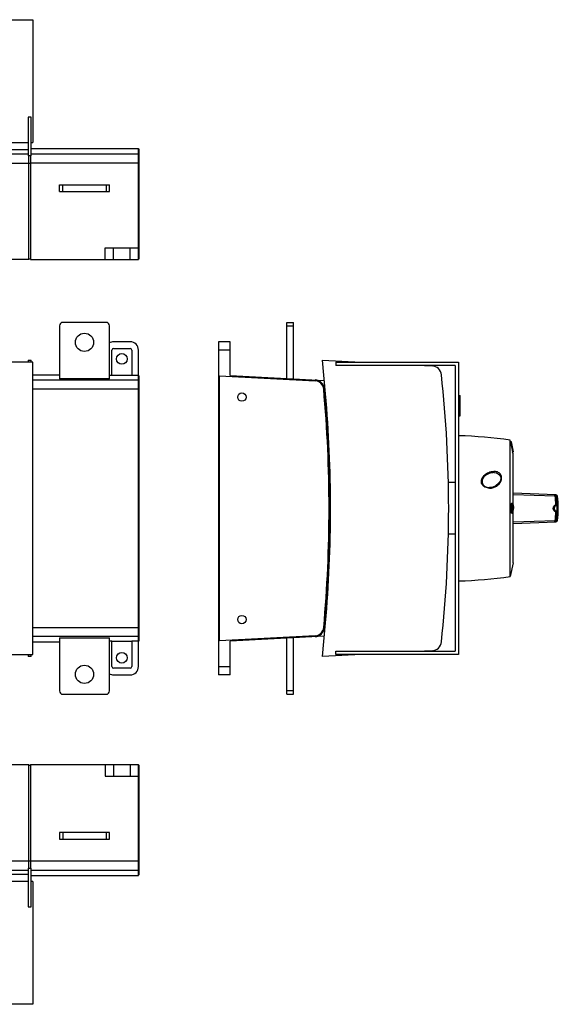
# Model space of a CAD drawing. Units: millimetres. Extents: x 34 to 861, y 20 to 733.
# Drawn here: x 536 to 861, y 80 to 673 of the extents above; entities that cross this region are included whole.
import ezdxf

# ---------------------------------------------------------------- set-up
doc = ezdxf.new("R2010")
doc.units = ezdxf.units.MM
doc.header["$LTSCALE"] = 52.148148
doc.layers.get('0').update_dxf_attribs({"linetype": 'CONTINUOUS'})

msp = doc.modelspace()

# ---------------------------------------------------------------- linework, layer by layer
at = {"color": 7, "linetype": 'Continuous'}
for p, q in [((288.22, 672.67), (544.22, 672.67)), ((544.22, 672.67), (544.22, 598.67)), ((543.22, 614.04), (541.22, 614.04)), ((541.22, 614.04), (541.22, 590.75)), ((543.22, 590.75), (543.22, 614.04)), ((477.22, 598.67), (541.22, 598.67)), ((541.22, 594.19), (524.22, 594.19)), ((543.22, 598.67), (544.22, 598.67)), ((543.22, 595.14), (607.72, 595.14)), ((607.72, 528.17), (607.72, 595.14)), ((608.22, 594.64), (607.72, 594.64)), ((608.22, 528.67), (608.22, 594.64)), ((477.22, 591.91), (541.22, 591.91)), ((543.22, 590.75), (541.22, 590.75)), ((541.72, 528.17), (541.72, 590.75)), ((542.72, 590.75), (542.72, 528.17)), ((543.22, 591.91), (607.72, 591.91)), ((608.22, 591.41), (607.72, 591.41)), ((476.72, 586.25), (541.72, 586.25)), ((541.72, 586.22), (542.72, 586.22)), ((607.72, 586.25), (542.72, 586.25)), ((607.72, 586.22), (608.22, 586.22)), ((560.22, 573.17), (590.22, 573.17)), ((560.22, 569.17), (560.22, 573.17)), ((562.22, 569.17), (562.22, 573.17)), ((588.22, 573.17), (588.22, 569.17)), ((590.22, 569.17), (590.22, 573.17)), ((560.22, 569.17), (590.22, 569.17)), ((587.72, 535.17), (607.72, 535.17)), ((587.72, 528.17), (587.72, 535.17)), ((592.72, 528.17), (592.72, 535.17)), ((602.72, 528.17), (602.72, 535.17)), ((541.72, 528.17), (476.72, 528.17)), ((541.72, 528.67), (542.72, 528.67)), ((542.72, 528.17), (607.72, 528.17)), ((607.72, 528.67), (608.22, 528.67)), ((560.22, 488.37), (560.22, 456.39)), ((588.22, 490.37), (562.22, 490.37)), ((590.22, 456.39), (590.22, 488.37)), ((697, 456.59), (697, 490.37)), ((697, 490.37), (701, 490.37)), ((697, 488.37), (701, 488.37)), ((701, 456.39), (701, 490.37)), ((602.72, 478.67), (592.72, 478.67)), ((592.72, 474.67), (602.72, 474.67)), ((656, 478.67), (656, 278.07)), ((663, 478.67), (656, 478.67)), ((663, 458.32), (663, 478.67)), ((591.72, 458.32), (591.72, 473.67)), ((603.72, 473.67), (603.72, 458.32)), ((607.72, 283.07), (607.72, 473.67)), ((663, 473.67), (656, 473.67)), ((544.22, 466.37), (288.22, 466.37)), ((541.22, 467.59), (543.22, 467.59)), ((541.22, 467.59), (541.22, 466.37)), ((543.22, 466.37), (543.22, 467.59)), ((544.22, 290.37), (544.22, 466.37)), ((720.35, 447.37), (718.58, 467.59)), ((718.58, 467.59), (741.88, 466.37)), ((726.5, 466.37), (726.5, 464.37)), ((726.5, 466.37), (800.5, 466.37)), ((798.5, 464.37), (726.5, 464.37)), ((780.04, 464.37), (784.5, 464.14)), ((798.5, 464.37), (798.5, 292.37)), ((800.5, 466.37), (800.5, 290.37)), ((560.22, 458.67), (544.22, 458.67)), ((591.72, 458.32), (590.22, 458.32)), ((603.72, 458.42), (591.72, 458.42)), ((607.72, 458.32), (603.72, 458.32)), ((607.72, 458.15), (608.22, 458.15)), ((608.22, 298.6), (608.22, 458.15)), ((656.5, 298.6), (656.5, 458.15)), ((656.5, 458.15), (714.04, 455.23)), ((663, 458.32), (719.64, 455.44)), ((663.01, 458.41), (697, 456.63)), ((544.22, 455.72), (607.72, 455.72)), ((590.22, 456.39), (560.22, 456.39)), ((607.72, 455.23), (608.22, 455.23)), ((544.22, 450.27), (607.72, 450.27)), ((607.72, 450.23), (608.22, 450.23)), ((800.5, 446.27), (801.5, 446.27)), ((801.5, 434.15), (801.5, 446.27)), ((800.5, 434.15), (801.5, 434.15)), ((831.5, 337.24), (831.5, 419.5)), ((831.75, 418.27), (831.5, 419.5)), ((832.24, 418.37), (831.73, 418.37)), ((831.75, 418.27), (832.99, 412.37)), ((833.5, 412.37), (832.24, 418.37)), ((833.5, 412.37), (832.99, 412.37)), ((833.25, 411.12), (832.99, 412.37)), ((833.25, 380.66), (833.25, 411.12)), ((821.58, 399.87), (821.42, 399.87)), ((798.5, 393.87), (794.5, 393.87)), ((819.16, 390.87), (819.16, 390.87)), ((859, 386.57), (833.25, 387.47)), ((833.25, 386.74), (858.59, 385.87)), ((859.96, 385.72), (859.28, 385.75)), ((832.85, 381.37), (832.34, 381.37)), ((859.55, 380.11), (859.32, 380.11)), ((859.98, 380.62), (859.75, 380.62)), ((832.85, 375.37), (832.34, 375.37)), ((833.25, 345.62), (833.25, 376.08)), ((859.32, 376.64), (859.55, 376.64)), ((859.98, 376.12), (859.75, 376.12)), ((858.59, 370.87), (833.25, 370.01)), ((833.25, 369.27), (859, 370.17)), ((859.28, 371), (859.26, 370.92)), ((859.96, 371.02), (859.28, 371)), ((798.5, 362.87), (794.5, 362.87)), ((833.25, 345.62), (831.5, 337.24)), ((718.58, 289.15), (720.35, 309.37)), ((544.22, 306.57), (607.72, 306.57)), ((608.22, 306.61), (607.72, 306.61)), ((607.72, 301.12), (544.22, 301.12)), ((544.22, 298.07), (560.22, 298.07)), ((560.22, 300.43), (590.22, 300.43)), ((560.22, 300.43), (560.22, 268.37)), ((590.22, 268.37), (590.22, 300.43)), ((591.72, 298.44), (590.22, 298.44)), ((591.72, 283.07), (591.72, 298.44)), ((591.72, 298.33), (603.72, 298.33)), ((607.72, 298.44), (603.72, 298.44)), ((603.72, 298.44), (603.72, 283.07)), ((607.72, 301.61), (608.22, 301.61)), ((607.72, 298.6), (608.22, 298.6)), ((714.06, 301.61), (656.5, 298.6)), ((719.65, 301.41), (663, 298.44)), ((663, 278.07), (663, 298.44)), ((697, 266.37), (697, 300.22)), ((701, 266.37), (701, 300.43)), ((726.5, 292.37), (798.5, 292.37)), ((726.5, 290.37), (726.5, 292.37)), ((784.5, 292.61), (780.04, 292.37)), ((288.22, 290.37), (544.22, 290.37)), ((541.22, 290.37), (541.22, 289.15)), ((543.22, 289.15), (541.22, 289.15)), ((543.22, 289.15), (543.22, 290.37)), ((741.88, 290.37), (718.58, 289.15)), ((800.5, 290.37), (726.5, 290.37)), ((602.72, 282.07), (592.72, 282.07)), ((656, 283.07), (663, 283.07)), ((592.72, 278.07), (602.72, 278.07)), ((663, 278.07), (656, 278.07)), ((701, 268.37), (697, 268.37)), ((562.22, 266.37), (588.22, 266.37)), ((697, 266.37), (701, 266.37)), ((476.72, 224.16), (541.72, 224.16)), ((541.72, 161.58), (541.72, 224.16)), ((541.72, 223.66), (542.72, 223.66)), ((542.72, 224.16), (542.72, 161.58)), ((542.72, 224.16), (607.72, 224.16)), ((587.72, 224.16), (587.72, 217.16)), ((592.72, 224.16), (592.72, 217.16)), ((602.72, 224.16), (602.72, 217.16)), ((607.72, 157.19), (607.72, 224.16)), ((607.72, 223.66), (608.22, 223.66)), ((608.22, 157.69), (608.22, 223.66)), ((587.72, 217.16), (607.72, 217.16)), ((590.22, 183.16), (560.22, 183.16)), ((560.22, 183.16), (560.22, 179.16)), ((560.22, 179.16), (590.22, 179.16)), ((562.22, 183.16), (562.22, 179.16)), ((588.22, 183.16), (588.22, 179.16)), ((590.22, 179.16), (590.22, 183.16)), ((476.72, 166.1), (541.72, 166.1)), ((541.72, 166.13), (542.72, 166.13)), ((542.72, 166.1), (607.72, 166.1)), ((607.72, 166.13), (608.22, 166.13)), ((477.22, 160.43), (541.22, 160.43)), ((541.22, 161.58), (543.22, 161.58)), ((541.22, 161.58), (541.22, 138.29)), ((543.22, 138.29), (543.22, 161.58)), ((543.22, 160.43), (607.72, 160.43)), ((607.72, 160.93), (608.22, 160.93)), ((524.22, 158.14), (541.22, 158.14)), ((543.22, 157.19), (607.72, 157.19)), ((608.22, 157.69), (607.72, 157.69)), ((541.22, 153.66), (477.22, 153.66)), ((544.22, 153.66), (543.22, 153.66)), ((544.22, 153.66), (544.22, 79.66)), ((541.22, 138.29), (543.22, 138.29)), ((544.22, 79.66), (288.22, 79.66))]:
    msp.add_line(p, q, dxfattribs=at)
msp.add_lwpolyline([(821.65, 399.87), (823.17, 399.68), (824.32, 399.19), (825.16, 398.46), (825.68, 397.51), (825.84, 396.26), (825.48, 394.8), (824.52, 393.29), (822.99, 392), (821.1, 391.15), (819.16, 390.87)], dxfattribs=at)
for centre, radius in [((575.22, 478.37), 5.5), ((597.72, 468.37), 3.25), ((670, 445.37), 2.5), ((670, 311.37), 2.5), ((597.72, 288.37), 3.25), ((575.22, 278.37), 5.5)]:
    msp.add_circle(centre, radius, dxfattribs=at)
for centre, radius, start, end in [((562.22, 488.37), 2, 90, 180), ((588.22, 488.37), 2, 0, 90), ((592.72, 473.67), 5, 90, 120.36026), ((592.72, 473.67), 1, 90, 180), ((602.72, 473.67), 5, 0, 90), ((602.72, 473.67), 1, 0, 90), ((784.18, 458.15), 6, 6.19712, 87), ((49.5, 378.37), 745, 353.80288, 6.19712), ((713.76, 449.73), 5.5, 5.15644, 87.0947), ((713.76, 449.73), 6, 5.15644, 87.0947), ((-77.03, 378.37), 799.5, 354.85056, 5.15644), ((-77.03, 378.37), 800, 354.85056, 5.15644), ((734.69, 444.37), 15, 164.94247, 168.03035), ((-68.32, 378.37), 791.69, 355, 5), ((790.77, 122.28), 300, 82.19657, 88.14091), ((821.65, 392.93), 6.94, 89.99979, 90.64435), ((819.16, 397.53), 6.66, 268.6084, 270.00519), ((819.21, 397.45), 6.94, 268.5699, 269.94247), ((858.29, 385.6), 1, 34.97671, 87.99932), ((804.43, 378.36), 54.68, 2.31689, 7.89567), ((858.97, 385.58), 1, 8.48701, 88.00039), ((807.74, 378.36), 52.07, 2.48666, 8.15023), ((810.5, 378.37), 50, 351.54607, 8.45393), ((859.78, 378.37), 1.75, 97.68096, 262.31904), ((859.26, 380.6), 0.5, 277.6789, 2.58818), ((859.48, 380.6), 0.5, 277.6756, 2.58612), ((827.38, 378.07), 5.39, 349.842, 356.3388), ((804.93, 378.34), 54.17, 352.0774, 357.70846), ((807.73, 378.38), 52.08, 351.85059, 357.51326), ((859.26, 376.14), 0.5, 357.41165, 82.32074), ((859.48, 376.14), 0.5, 357.41388, 82.3244), ((858.97, 371.17), 1, 271.99933, 351.5247), ((790.77, 634.46), 300, 271.85909, 277.80343), ((734.69, 312.37), 15, 191.96967, 195.05751), ((713.77, 307.11), 5.5, 273, 354.85056), ((713.77, 307.11), 6, 273, 354.85056), ((784.18, 298.6), 6, 273, 353.80288), ((592.72, 283.07), 5, 239.63949, 270), ((592.72, 283.07), 1, 180, 270), ((602.72, 283.07), 5, 270, 360), ((602.72, 283.07), 1, 270, 360), ((562.22, 268.37), 2, 180, 270), ((588.22, 268.37), 2, 270, 360)]:
    msp.add_arc(centre, radius, start, end, dxfattribs=at)
for points, knots in [([(815.96, 391.43), (815.66, 391.63), (815.11, 392.09), (814.31, 393.25), (814.06, 394.68), (814.37, 395.99), (814.92, 397.21), (815.59, 397.96), (816.07, 398.43)], [0, 0, 0, 0, 0.132621, 0.262704, 0.511736, 0.634345, 0.756114, 1, 1, 1, 1]), ([(821.42, 399.87), (820.75, 399.85), (819.42, 399.62), (817.61, 398.85), (816.05, 397.72), (814.87, 396.22), (814.45, 394.62), (814.72, 393.33), (815.41, 392.14), (816.91, 391.14), (818.3, 390.89), (819, 390.87)], [0, 0, 0, 0, 0.128349, 0.252151, 0.372528, 0.491028, 0.609904, 0.672187, 0.736529, 0.86774, 1, 1, 1, 1]), ([(816.07, 398.43), (816.81, 399.09), (818.12, 399.9), (820.06, 400.51), (821.1, 400.64), (821.62, 400.63)], [0, 0, 0, 0, 0.489009, 0.741916, 1, 1, 1, 1]), ([(819.2, 390.51), (819.94, 390.51), (821.43, 390.75), (823.45, 391.7), (825.1, 393.14), (826.21, 394.97), (826.5, 396.74), (826.2, 398.11), (825.66, 399.04), (824.85, 399.79), (823.52, 400.48), (822.37, 400.64), (821.62, 400.63)], [0, 0, 0, 0, 0.129116, 0.256664, 0.381597, 0.503207, 0.62182, 0.681568, 0.742525, 0.805497, 0.870098, 1, 1, 1, 1]), ([(821.59, 399.88), (821.59, 399.88), (821.58, 399.88), (821.58, 399.87), (821.58, 399.87)], [0, 0, 0, 0, 0.601781, 1, 1, 1, 1]), ([(821.62, 400.63), (821.63, 400.48), (821.64, 400.27), (821.62, 400.02), (821.61, 399.92), (821.59, 399.88)], [0, 0, 0, 0, 0.603824, 0.856304, 1, 1, 1, 1]), ([(819.03, 390.52), (818.63, 390.53), (817.82, 390.62), (816.78, 390.96), (816.18, 391.28), (815.96, 391.43)], [0, 0, 0, 0, 0.374825, 0.750247, 1, 1, 1, 1]), ([(819, 390.87), (819.01, 390.87), (819.01, 390.79), (819.03, 390.74), (819.03, 390.7)], [0, 0, 0, 0, 0.283249, 1, 1, 1, 1]), ([(819.03, 390.7), (819.03, 390.69), (819.03, 390.62), (819.03, 390.56), (819.03, 390.52)], [0, 0, 0, 0, 0.227158, 1, 1, 1, 1]), ([(858.45, 386.5), (858.44, 386.52), (858.41, 386.56), (858.36, 386.6), (858.32, 386.6)], [0, 0, 0, 0, 0.313078, 1, 1, 1, 1]), ([(858.59, 385.87), (858.58, 386), (858.56, 386.21), (858.49, 386.43), (858.45, 386.5)], [0, 0, 0, 0, 0.579397, 1, 1, 1, 1]), ([(859.28, 385.75), (859.27, 385.78), (859.2, 385.83), (858.97, 385.88), (858.75, 385.87), (858.59, 385.87)], [0, 0, 0, 0, 0.123357, 0.332562, 1, 1, 1, 1]), ([(831.74, 378.37), (831.74, 378.76), (831.77, 379.47), (831.86, 380.3), (831.99, 380.85), (832.09, 381.15), (832.23, 381.37), (832.34, 381.37)], [0, 0, 0, 0, 0.369305, 0.682333, 0.803766, 0.89696, 1, 1, 1, 1]), ([(832.25, 378.37), (832.25, 378.55), (832.26, 379.2), (832.31, 379.85), (832.39, 380.32)], [0, 0, 0, 0, 0.270175, 1, 1, 1, 1]), ([(832.39, 380.32), (832.43, 380.59), (832.51, 380.93), (832.68, 381.29), (832.8, 381.37), (832.85, 381.37)], [0, 0, 0, 0, 0.674253, 0.875018, 1, 1, 1, 1]), ([(832.46, 378.37), (832.46, 378.63), (832.48, 379.1), (832.56, 379.74), (832.64, 380.14), (832.79, 380.37), (832.86, 380.37)], [0, 0, 0, 0, 0.369166, 0.682149, 0.896341, 1, 1, 1, 1]), ([(832.75, 379.13), (832.75, 379.19), (832.72, 379.4), (832.69, 379.62), (832.66, 379.77)], [0, 0, 0, 0, 0.272309, 1, 1, 1, 1]), ([(832.85, 381.37), (832.96, 381.37), (833.19, 381.02), (833.25, 380.73), (833.3, 380.51)], [0, 0, 0, 0, 0.327085, 1, 1, 1, 1]), ([(832.86, 380.37), (832.91, 380.37), (833.03, 380.25), (833.17, 379.83), (833.23, 379.42), (833.26, 379.12)], [0, 0, 0, 0, 0.111151, 0.315638, 1, 1, 1, 1]), ([(833.3, 380.51), (833.34, 380.36), (833.46, 379.65), (833.5, 378.93), (833.5, 378.37)], [0, 0, 0, 0, 0.214799, 1, 1, 1, 1]), ([(859.06, 376.17), (858.84, 376.24), (858.39, 376.45), (857.68, 377.13), (857.26, 378.37), (857.68, 379.62), (858.39, 380.29), (858.84, 380.5), (859.06, 380.57)], [0, 0, 0, 0, 0.122947, 0.247541, 0.500044, 0.752587, 0.877082, 1, 1, 1, 1]), ([(859.05, 376.69), (858.7, 376.79), (858.04, 377.24), (857.65, 378.37), (858.04, 379.51), (858.7, 379.95), (859.05, 380.05)], [0, 0, 0, 0, 0.246155, 0.500132, 0.754063, 1, 1, 1, 1]), ([(859.05, 380.05), (859.07, 380.06), (859.11, 380.12), (859.13, 380.3), (859.1, 380.46), (859.06, 380.57)], [0, 0, 0, 0, 0.127087, 0.348977, 1, 1, 1, 1]), ([(859.05, 380.05), (859.11, 380.07), (859.2, 380.09), (859.3, 380.11), (859.32, 380.11)], [0, 0, 0, 0, 0.707999, 1, 1, 1, 1]), ([(859.75, 380.62), (859.75, 380.63), (859.73, 380.63), (859.69, 380.63), (859.63, 380.63), (859.51, 380.62), (859.32, 380.61), (859.15, 380.59), (859.06, 380.57)], [0, 0, 0, 0, 0.023872, 0.08046, 0.16914, 0.288087, 0.604983, 1, 1, 1, 1]), ([(859.55, 380.11), (859.55, 380.11), (859.55, 380.09), (859.56, 380.07), (859.56, 380.02), (859.57, 379.94), (859.58, 379.79), (859.59, 379.58), (859.6, 379.32), (859.62, 378.91), (859.62, 378.59), (859.62, 378.37)], [0, 0, 0, 0, 0.005476, 0.020502, 0.044876, 0.078244, 0.170457, 0.294114, 0.44551, 0.618296, 1, 1, 1, 1]), ([(859.98, 380.62), (859.99, 380.61), (859.99, 380.55), (860.01, 380.43), (860.02, 380.22), (860.04, 379.94), (860.05, 379.6), (860.07, 379.07), (860.08, 378.37), (860.07, 377.67), (860.05, 377.14), (860.04, 376.8), (860.02, 376.52), (860.01, 376.32), (859.99, 376.19), (859.99, 376.13), (859.98, 376.12)], [0, 0, 0, 0, 0.010567, 0.038501, 0.08497, 0.147409, 0.223107, 0.309402, 0.500091, 0.690685, 0.776907, 0.852568, 0.915013, 0.961478, 0.989366, 1, 1, 1, 1]), ([(832.34, 375.37), (832.23, 375.37), (832.09, 375.6), (831.99, 375.89), (831.86, 376.44), (831.77, 377.27), (831.74, 377.99), (831.74, 378.37)], [0, 0, 0, 0, 0.103014, 0.196212, 0.317643, 0.630686, 1, 1, 1, 1]), ([(832.25, 378.37), (832.25, 378.2), (832.26, 377.54), (832.31, 376.89), (832.39, 376.42)], [0, 0, 0, 0, 0.270251, 1, 1, 1, 1]), ([(832.39, 376.42), (832.43, 376.16), (832.51, 375.81), (832.68, 375.45), (832.8, 375.37), (832.85, 375.37)], [0, 0, 0, 0, 0.674259, 0.874947, 1, 1, 1, 1]), ([(832.86, 376.37), (832.79, 376.37), (832.65, 376.61), (832.56, 377.01), (832.47, 377.64), (832.46, 378.11), (832.46, 378.37)], [0, 0, 0, 0, 0.10331, 0.317713, 0.630907, 1, 1, 1, 1]), ([(832.62, 376.81), (832.62, 376.83), (832.65, 376.93), (832.67, 377.03), (832.68, 377.11)], [0, 0, 0, 0, 0.230416, 1, 1, 1, 1]), ([(832.77, 378.37), (832.77, 378.56), (832.77, 378.81), (832.76, 379.07), (832.75, 379.13)], [0, 0, 0, 0, 0.757778, 1, 1, 1, 1]), ([(832.85, 375.37), (832.96, 375.37), (833.19, 375.72), (833.25, 376.02), (833.3, 376.24)], [0, 0, 0, 0, 0.32709, 1, 1, 1, 1]), ([(833.26, 377.64), (833.24, 377.33), (833.17, 376.92), (833.03, 376.5), (832.91, 376.37), (832.86, 376.37)], [0, 0, 0, 0, 0.685068, 0.889729, 1, 1, 1, 1]), ([(833.26, 379.12), (833.26, 379.06), (833.28, 378.81), (833.28, 378.56), (833.28, 378.37)], [0, 0, 0, 0, 0.242514, 1, 1, 1, 1]), ([(833.28, 378.37), (833.28, 378.19), (833.28, 377.94), (833.27, 377.7), (833.26, 377.64)], [0, 0, 0, 0, 0.757222, 1, 1, 1, 1]), ([(833.3, 376.24), (833.34, 376.39), (833.46, 377.09), (833.5, 377.81), (833.5, 378.37)], [0, 0, 0, 0, 0.214739, 1, 1, 1, 1]), ([(859.06, 376.17), (859.1, 376.29), (859.13, 376.45), (859.11, 376.62), (859.07, 376.69), (859.05, 376.69)], [0, 0, 0, 0, 0.651023, 0.872913, 1, 1, 1, 1]), ([(859.32, 376.64), (859.3, 376.64), (859.2, 376.66), (859.11, 376.67), (859.05, 376.69)], [0, 0, 0, 0, 0.292047, 1, 1, 1, 1]), ([(859.75, 376.12), (859.75, 376.12), (859.73, 376.12), (859.69, 376.11), (859.63, 376.11), (859.51, 376.12), (859.32, 376.14), (859.15, 376.16), (859.06, 376.17)], [0, 0, 0, 0, 0.023547, 0.080173, 0.168894, 0.287891, 0.604964, 1, 1, 1, 1]), ([(859.62, 378.37), (859.62, 378.15), (859.62, 377.83), (859.6, 377.42), (859.59, 377.16), (859.58, 376.95), (859.57, 376.8), (859.56, 376.72), (859.56, 376.67), (859.55, 376.65), (859.55, 376.64), (859.55, 376.64)], [0, 0, 0, 0, 0.381628, 0.554403, 0.705806, 0.829483, 0.921722, 0.955102, 0.979488, 0.994521, 1, 1, 1, 1]), ([(858.32, 370.14), (858.38, 370.15), (858.49, 370.27), (858.52, 370.41), (858.54, 370.5)], [0, 0, 0, 0, 0.3604, 1, 1, 1, 1]), ([(858.54, 370.5), (858.55, 370.53), (858.57, 370.65), (858.59, 370.77), (858.59, 370.87)], [0, 0, 0, 0, 0.230715, 1, 1, 1, 1]), ([(858.93, 370.87), (858.91, 370.87), (858.79, 370.86), (858.68, 370.87), (858.59, 370.87)], [0, 0, 0, 0, 0.228589, 1, 1, 1, 1]), ([(859.28, 371), (859.27, 370.95), (859.13, 370.89), (859.02, 370.88), (858.93, 370.87)], [0, 0, 0, 0, 0.344171, 1, 1, 1, 1])]:
    msp.add_open_spline(points, degree=3, knots=knots, dxfattribs=at)
for points in [[(859.11, 386.17), (859.2, 386.05), (859.26, 385.9), (859.28, 385.75)], [(832.66, 379.77), (832.64, 379.83), (832.63, 379.88), (832.62, 379.94)], [(832.76, 377.72), (832.77, 377.94), (832.77, 378.15), (832.77, 378.37)], [(858.77, 370.27), (858.63, 370.19), (858.48, 370.15), (858.32, 370.14)], [(859.26, 370.92), (859.2, 370.65), (859.01, 370.4), (858.77, 370.27)]]:
    msp.add_open_spline(points, degree=3, dxfattribs=at)

doc.saveas('drawing.dxf')
